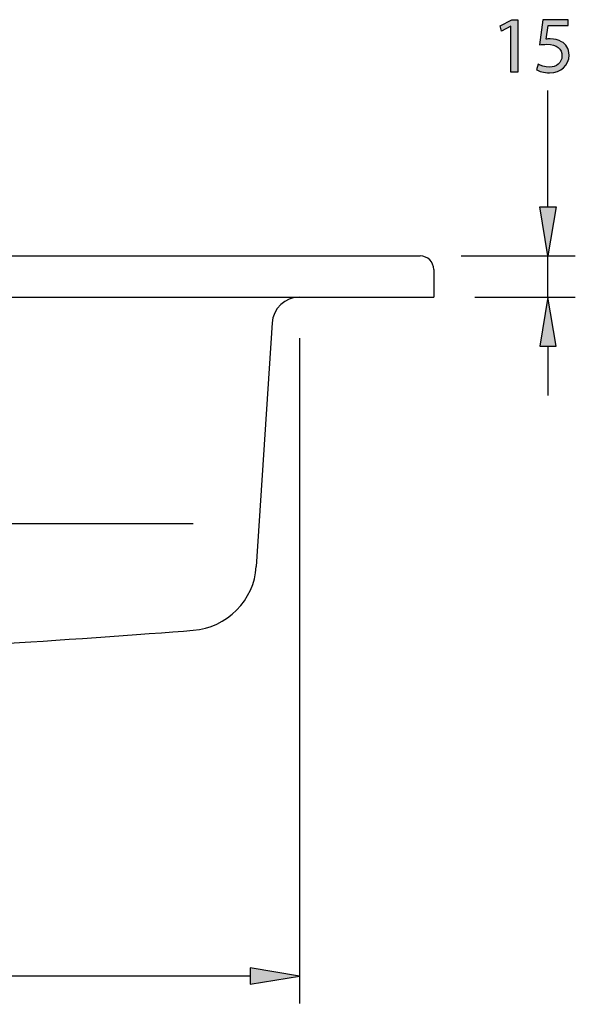
# Model space of a CAD drawing. Extents: x 21 to 200, y 53 to 186.
# Drawn here: x 180 to 200, y 150 to 186 of the extents above; entities that cross this region are included whole.
import ezdxf

# ---------------------------------------------------------------- set-up
doc = ezdxf.new("R2010")
doc.units = 0
doc.header["$MEASUREMENT"] = 0
for name, color, linetype in [('1', 7, 'CONTINUOUS'), ('COTAS', 7, 'CONTINUOUS'), ('SOMBREA', 7, 'CONTINUOUS')]:
    doc.layers.add(name, color=color, linetype=linetype)

# ---------------------------------------------------------------- blocks, each defined once
blk = doc.blocks.new('BLOCK_60')
at = {"layer": 'SOMBREA', "color": 7}
blk.add_lwpolyline([(177.427, 167.33), (186.006, 167.33)], dxfattribs=at)
blk = doc.blocks.new('BLOCK_95')
at = {"layer": '1', "color": 7}
blk.add_lwpolyline([(174.487, 175.599), (194.78, 175.599)], dxfattribs=at)
blk = doc.blocks.new('BLOCK_96')
at = {"layer": '1', "color": 7}
blk.add_open_spline([(178.917, 162.939), (180.695, 163.044), (184.23, 163.291), (186.006, 163.435)], degree=3, dxfattribs=at)
blk = doc.blocks.new('BLOCK_97')
at = {"layer": '1', "color": 7}
blk.add_lwpolyline([(194.78, 176.598), (194.78, 175.599)], dxfattribs=at)
blk = doc.blocks.new('BLOCK_98')
at = {"layer": '1', "color": 7}
blk.add_open_spline([(194.78, 176.598), (194.78, 176.874), (194.556, 177.097), (194.28, 177.097)], degree=3, dxfattribs=at)
blk = doc.blocks.new('BLOCK_99')
at = {"layer": '1', "color": 7}
blk.add_lwpolyline([(188.885, 174.652), (188.304, 165.762)], dxfattribs=at)
blk = doc.blocks.new('BLOCK_100')
at = {"layer": '1', "color": 7}
blk.add_open_spline([(189.883, 175.599), (189.355, 175.602), (188.909, 175.179), (188.885, 174.652)], degree=3, dxfattribs=at)
blk = doc.blocks.new('BLOCK_101')
at = {"layer": '1', "color": 7}
blk.add_open_spline([(186.006, 163.435), (187.221, 163.509), (188.245, 164.545), (188.304, 165.762)], degree=3, dxfattribs=at)
blk = doc.blocks.new('BLOCK_102')
at = {"layer": '1', "color": 7}
blk.add_lwpolyline([(161.559, 177.097), (194.28, 177.097)], dxfattribs=at)
blk = doc.blocks.new('BLOCK_147')
at = {"layer": 'COTAS', "color": 3}
blk.add_lwpolyline([(158.208, 174.1), (158.208, 149.814)], dxfattribs=at)
blk = doc.blocks.new('BLOCK_148')
at = {"layer": 'COTAS', "color": 3}
blk.add_lwpolyline([(189.883, 174.1), (189.883, 149.814)], dxfattribs=at)
blk = doc.blocks.new('BLOCK_149')
at = {"layer": 'COTAS', "color": 3}
blk.add_lwpolyline([(160.007, 150.813), (169.977, 150.813)], dxfattribs=at)
blk = doc.blocks.new('BLOCK_150')
at = {"layer": 'COTAS', "color": 3}
blk.add_lwpolyline([(188.084, 150.813), (178.113, 150.813)], dxfattribs=at)
blk = doc.blocks.new('BLOCK_151')
at = {"layer": 'COTAS'}
h = blk.add_hatch(color=3, dxfattribs=at)
h.dxf.hatch_style = 2
h.paths.add_polyline_path([(160.007, 151.112), (160.007, 150.513), (158.208, 150.813)])
blk.add_lwpolyline([(160.007, 151.112), (160.007, 150.513), (158.208, 150.813), (160.007, 151.112)], dxfattribs=at)
blk = doc.blocks.new('BLOCK_152')
at = {"layer": 'COTAS'}
h = blk.add_hatch(color=3, dxfattribs=at)
h.dxf.hatch_style = 2
h.paths.add_polyline_path([(188.084, 151.112), (188.084, 150.513), (189.883, 150.813)])
blk.add_lwpolyline([(188.084, 151.112), (188.084, 150.513), (189.883, 150.813), (188.084, 151.112)], dxfattribs=at)
blk = doc.blocks.new('BLOCK_154')
at = {"layer": 'COTAS'}
h = blk.add_hatch(color=6, dxfattribs=at)
h.dxf.hatch_style = 2
edge = h.paths.add_edge_path()
edge.add_spline(control_points=[(171.385, 150.107), (171.458, 150.063), (171.626, 149.99), (171.808, 149.99), (172.137, 149.99), (172.243, 150.199), (172.24, 150.36), (172.237, 150.628), (171.996, 150.742), (171.746, 150.742), (171.746, 150.742), (171.602, 150.742), (171.602, 150.742), (171.602, 150.742), (171.602, 150.936), (171.602, 150.936), (171.602, 150.936), (171.746, 150.936), (171.746, 150.936), (171.934, 150.936), (172.172, 151.033), (172.172, 151.259), (172.172, 151.412), (172.075, 151.547), (171.837, 151.547), (171.684, 151.547), (171.538, 151.48), (171.455, 151.421), (171.455, 151.421), (171.385, 151.609), (171.385, 151.609), (171.487, 151.683), (171.682, 151.756), (171.887, 151.756), (172.264, 151.756), (172.434, 151.533), (172.434, 151.301), (172.434, 151.101), (172.313, 150.933), (172.081, 150.848), (172.081, 150.848), (172.081, 150.842), (172.081, 150.842), (172.316, 150.798), (172.504, 150.622), (172.507, 150.354), (172.507, 150.048), (172.267, 149.781), (171.811, 149.781), (171.596, 149.781), (171.408, 149.849), (171.314, 149.911), (171.314, 149.911), (171.385, 150.107), (171.385, 150.107)], knot_values=[0, 0, 0, 0, 1, 1, 1, 2, 2, 2, 3, 3, 3, 4, 4, 4, 5, 5, 5, 6, 6, 6, 7, 7, 7, 8, 8, 8, 9, 9, 9, 10, 10, 10, 11, 11, 11, 12, 12, 12, 13, 13, 13, 14, 14, 14, 15, 15, 15, 16, 16, 16, 17, 17, 17, 18, 18, 18, 18], degree=3, periodic=1)
h = blk.add_hatch(color=6, dxfattribs=at)
h.dxf.hatch_style = 2
edge = h.paths.add_edge_path()
edge.add_spline(control_points=[(172.831, 149.814), (172.831, 149.814), (172.831, 149.972), (172.831, 149.972), (172.831, 149.972), (173.033, 150.169), (173.033, 150.169), (173.521, 150.633), (173.745, 150.88), (173.745, 151.168), (173.745, 151.362), (173.654, 151.542), (173.368, 151.542), (173.195, 151.542), (173.051, 151.453), (172.963, 151.38), (172.963, 151.38), (172.881, 151.562), (172.881, 151.562), (173.01, 151.671), (173.201, 151.756), (173.418, 151.756), (173.83, 151.756), (174.003, 151.474), (174.003, 151.201), (174.003, 150.848), (173.747, 150.563), (173.345, 150.175), (173.345, 150.175), (173.195, 150.034), (173.195, 150.034), (173.195, 150.034), (173.195, 150.028), (173.195, 150.028), (173.195, 150.028), (174.05, 150.028), (174.05, 150.028), (174.05, 150.028), (174.05, 149.814), (174.05, 149.814), (174.05, 149.814), (172.831, 149.814), (172.831, 149.814)], knot_values=[0, 0, 0, 0, 1, 1, 1, 2, 2, 2, 3, 3, 3, 4, 4, 4, 5, 5, 5, 6, 6, 6, 7, 7, 7, 8, 8, 8, 9, 9, 9, 10, 10, 10, 11, 11, 11, 12, 12, 12, 13, 13, 13, 14, 14, 14, 14], degree=3, periodic=1)
h = blk.add_hatch(color=6, dxfattribs=at)
h.dxf.hatch_style = 2
edge = h.paths.add_edge_path()
edge.add_spline(control_points=[(175.61, 150.789), (175.61, 150.14), (175.367, 149.781), (174.946, 149.781), (174.573, 149.781), (174.317, 150.131), (174.312, 150.763), (174.312, 151.407), (174.591, 151.756), (174.979, 151.756), (175.378, 151.756), (175.61, 151.398), (175.61, 150.789)], knot_values=[0, 0, 0, 0, 1, 1, 1, 2, 2, 2, 3, 3, 3, 4, 4, 4, 4], degree=3, periodic=1)
edge = h.paths.add_edge_path()
edge.add_spline(control_points=[(174.573, 150.76), (174.573, 150.263), (174.726, 149.981), (174.961, 149.981), (175.222, 149.981), (175.349, 150.29), (175.349, 150.777), (175.349, 151.248), (175.231, 151.556), (174.961, 151.556), (174.737, 151.556), (174.573, 151.28), (174.573, 150.76)], knot_values=[0, 0, 0, 0, 1, 1, 1, 2, 2, 2, 3, 3, 3, 4, 4, 4, 4], degree=3, periodic=1)
for points, knots in [([(171.385, 150.107), (171.458, 150.063), (171.626, 149.99), (171.808, 149.99), (172.137, 149.99), (172.243, 150.199), (172.24, 150.36), (172.237, 150.628), (171.996, 150.742), (171.746, 150.742), (171.746, 150.742), (171.602, 150.742), (171.602, 150.742), (171.602, 150.742), (171.602, 150.936), (171.602, 150.936), (171.602, 150.936), (171.746, 150.936), (171.746, 150.936), (171.934, 150.936), (172.172, 151.033), (172.172, 151.259), (172.172, 151.412), (172.075, 151.547), (171.837, 151.547), (171.684, 151.547), (171.538, 151.48), (171.455, 151.421), (171.455, 151.421), (171.385, 151.609), (171.385, 151.609), (171.487, 151.683), (171.682, 151.756), (171.887, 151.756), (172.264, 151.756), (172.434, 151.533), (172.434, 151.301), (172.434, 151.101), (172.313, 150.933), (172.081, 150.848), (172.081, 150.848), (172.081, 150.842), (172.081, 150.842), (172.316, 150.798), (172.504, 150.622), (172.507, 150.354), (172.507, 150.048), (172.267, 149.781), (171.811, 149.781), (171.596, 149.781), (171.408, 149.849), (171.314, 149.911), (171.314, 149.911), (171.385, 150.107), (171.385, 150.107)], [0, 0, 0, 0, 1, 1, 1, 2, 2, 2, 3, 3, 3, 4, 4, 4, 5, 5, 5, 6, 6, 6, 7, 7, 7, 8, 8, 8, 9, 9, 9, 10, 10, 10, 11, 11, 11, 12, 12, 12, 13, 13, 13, 14, 14, 14, 15, 15, 15, 16, 16, 16, 17, 17, 17, 18, 18, 18, 18]), ([(172.831, 149.814), (172.831, 149.814), (172.831, 149.972), (172.831, 149.972), (172.831, 149.972), (173.033, 150.169), (173.033, 150.169), (173.521, 150.633), (173.745, 150.88), (173.745, 151.168), (173.745, 151.362), (173.654, 151.542), (173.368, 151.542), (173.195, 151.542), (173.051, 151.453), (172.963, 151.38), (172.963, 151.38), (172.881, 151.562), (172.881, 151.562), (173.01, 151.671), (173.201, 151.756), (173.418, 151.756), (173.83, 151.756), (174.003, 151.474), (174.003, 151.201), (174.003, 150.848), (173.747, 150.563), (173.345, 150.175), (173.345, 150.175), (173.195, 150.034), (173.195, 150.034), (173.195, 150.034), (173.195, 150.028), (173.195, 150.028), (173.195, 150.028), (174.05, 150.028), (174.05, 150.028), (174.05, 150.028), (174.05, 149.814), (174.05, 149.814), (174.05, 149.814), (172.831, 149.814), (172.831, 149.814)], [0, 0, 0, 0, 1, 1, 1, 2, 2, 2, 3, 3, 3, 4, 4, 4, 5, 5, 5, 6, 6, 6, 7, 7, 7, 8, 8, 8, 9, 9, 9, 10, 10, 10, 11, 11, 11, 12, 12, 12, 13, 13, 13, 14, 14, 14, 14]), ([(175.61, 150.789), (175.61, 150.14), (175.367, 149.781), (174.946, 149.781), (174.573, 149.781), (174.317, 150.131), (174.312, 150.763), (174.312, 151.407), (174.591, 151.756), (174.979, 151.756), (175.378, 151.756), (175.61, 151.398), (175.61, 150.789)], [0, 0, 0, 0, 1, 1, 1, 2, 2, 2, 3, 3, 3, 4, 4, 4, 4]), ([(174.573, 150.76), (174.573, 150.263), (174.726, 149.981), (174.961, 149.981), (175.222, 149.981), (175.349, 150.29), (175.349, 150.777), (175.349, 151.248), (175.231, 151.556), (174.961, 151.556), (174.737, 151.556), (174.573, 151.28), (174.573, 150.76)], [0, 0, 0, 0, 1, 1, 1, 2, 2, 2, 3, 3, 3, 4, 4, 4, 4])]:
    blk.add_open_spline(points, degree=3, knots=knots, dxfattribs=at)
blk = doc.blocks.new('BLOCK_153')
at = {"layer": 'COTAS'}
blk.add_blockref('BLOCK_154', (0, 0), dxfattribs=at)
blk = doc.blocks.new('BLOCK_155')
at = {"layer": 'COTAS'}
blk.add_lwpolyline([(158.208, 175.599), (158.208, 175.599)], dxfattribs=at)
blk = doc.blocks.new('BLOCK_156')
at = {"layer": 'COTAS'}
blk.add_lwpolyline([(189.883, 175.599), (189.883, 175.599)], dxfattribs=at)
blk = doc.blocks.new('BLOCK_157')
at = {"layer": 'COTAS'}
blk.add_lwpolyline([(189.883, 150.813), (189.883, 150.813)], dxfattribs=at)
blk = doc.blocks.new('BLOCK_146')
at = {"layer": 'COTAS'}
for name in ['BLOCK_155', 'BLOCK_156', 'BLOCK_147', 'BLOCK_148', 'BLOCK_153', 'BLOCK_151', 'BLOCK_152', 'BLOCK_149', 'BLOCK_150', 'BLOCK_157']:
    blk.add_blockref(name, (0, 0), dxfattribs=at)
blk = doc.blocks.new('BLOCK_158')
at = {"layer": 'COTAS', "color": 3}
blk.add_lwpolyline([(195.779, 177.097), (199.946, 177.097)], dxfattribs=at)
blk = doc.blocks.new('BLOCK_159')
at = {"layer": 'COTAS', "color": 3}
blk.add_lwpolyline([(196.279, 175.599), (199.946, 175.599)], dxfattribs=at)
blk = doc.blocks.new('BLOCK_160')
at = {"layer": 'COTAS', "color": 3}
blk.add_lwpolyline([(198.947, 173.8), (198.947, 172.002)], dxfattribs=at)
blk = doc.blocks.new('BLOCK_161')
at = {"layer": 'COTAS', "color": 3}
blk.add_lwpolyline([(198.947, 178.896), (198.947, 183.143)], dxfattribs=at)
blk = doc.blocks.new('BLOCK_162')
at = {"layer": 'COTAS', "color": 3}
blk.add_lwpolyline([(198.947, 175.599), (198.947, 177.097)], dxfattribs=at)
blk = doc.blocks.new('BLOCK_163')
at = {"layer": 'COTAS'}
h = blk.add_hatch(color=3, dxfattribs=at)
h.dxf.hatch_style = 2
h.paths.add_polyline_path([(198.647, 173.8), (199.247, 173.8), (198.947, 175.599)])
blk.add_lwpolyline([(198.647, 173.8), (199.247, 173.8), (198.947, 175.599), (198.647, 173.8)], dxfattribs=at)
blk = doc.blocks.new('BLOCK_164')
at = {"layer": 'COTAS'}
h = blk.add_hatch(color=3, dxfattribs=at)
h.dxf.hatch_style = 2
h.paths.add_polyline_path([(198.647, 178.896), (199.247, 178.896), (198.947, 177.097)])
blk.add_lwpolyline([(198.647, 178.896), (199.247, 178.896), (198.947, 177.097), (198.647, 178.896)], dxfattribs=at)
blk = doc.blocks.new('BLOCK_166')
at = {"layer": 'COTAS'}
h = blk.add_hatch(color=6, dxfattribs=at)
h.dxf.hatch_style = 2
h.paths.add_polyline_path([(197.594, 185.481), (197.589, 185.481), (197.257, 185.301), (197.206, 185.499), (197.624, 185.722), (197.844, 185.722), (197.844, 183.811), (197.594, 183.811)])
h = blk.add_hatch(color=6, dxfattribs=at)
h.dxf.hatch_style = 2
edge = h.paths.add_edge_path()
edge.add_spline(control_points=[(199.681, 185.504), (199.681, 185.504), (198.952, 185.504), (198.952, 185.504), (198.952, 185.504), (198.879, 185.013), (198.879, 185.013), (198.923, 185.019), (198.964, 185.022), (199.034, 185.022), (199.184, 185.022), (199.329, 184.993), (199.446, 184.919), (199.596, 184.837), (199.719, 184.67), (199.719, 184.432), (199.719, 184.058), (199.422, 183.779), (199.008, 183.779), (198.799, 183.779), (198.626, 183.838), (198.532, 183.897), (198.532, 183.897), (198.596, 184.094), (198.596, 184.094), (198.676, 184.046), (198.832, 183.988), (199.008, 183.988), (199.249, 183.988), (199.46, 184.147), (199.457, 184.402), (199.457, 184.649), (199.29, 184.823), (198.911, 184.823), (198.799, 184.823), (198.714, 184.814), (198.644, 184.805), (198.644, 184.805), (198.767, 185.722), (198.767, 185.722), (198.767, 185.722), (199.681, 185.722), (199.681, 185.722), (199.681, 185.722), (199.681, 185.504), (199.681, 185.504)], knot_values=[0, 0, 0, 0, 1, 1, 1, 2, 2, 2, 3, 3, 3, 4, 4, 4, 5, 5, 5, 6, 6, 6, 7, 7, 7, 8, 8, 8, 9, 9, 9, 10, 10, 10, 11, 11, 11, 12, 12, 12, 13, 13, 13, 14, 14, 14, 15, 15, 15, 15], degree=3, periodic=1)
blk.add_lwpolyline([(197.594, 185.481), (197.589, 185.481), (197.257, 185.301), (197.206, 185.499), (197.624, 185.722), (197.844, 185.722), (197.844, 183.811), (197.594, 183.811), (197.594, 185.481)], dxfattribs=at)
blk.add_open_spline([(199.681, 185.504), (199.681, 185.504), (198.952, 185.504), (198.952, 185.504), (198.952, 185.504), (198.879, 185.013), (198.879, 185.013), (198.923, 185.019), (198.964, 185.022), (199.034, 185.022), (199.184, 185.022), (199.329, 184.993), (199.446, 184.919), (199.596, 184.837), (199.719, 184.67), (199.719, 184.432), (199.719, 184.058), (199.422, 183.779), (199.008, 183.779), (198.799, 183.779), (198.626, 183.838), (198.532, 183.897), (198.532, 183.897), (198.596, 184.094), (198.596, 184.094), (198.676, 184.046), (198.832, 183.988), (199.008, 183.988), (199.249, 183.988), (199.46, 184.147), (199.457, 184.402), (199.457, 184.649), (199.29, 184.823), (198.911, 184.823), (198.799, 184.823), (198.714, 184.814), (198.644, 184.805), (198.644, 184.805), (198.767, 185.722), (198.767, 185.722), (198.767, 185.722), (199.681, 185.722), (199.681, 185.722), (199.681, 185.722), (199.681, 185.504), (199.681, 185.504)], degree=3, knots=[0, 0, 0, 0, 1, 1, 1, 2, 2, 2, 3, 3, 3, 4, 4, 4, 5, 5, 5, 6, 6, 6, 7, 7, 7, 8, 8, 8, 9, 9, 9, 10, 10, 10, 11, 11, 11, 12, 12, 12, 13, 13, 13, 14, 14, 14, 15, 15, 15, 15], dxfattribs=at)
blk = doc.blocks.new('BLOCK_165')
at = {"layer": 'COTAS'}
blk.add_blockref('BLOCK_166', (0, 0), dxfattribs=at)

msp = doc.modelspace()

# ---------------------------------------------------------------- block references
at = {"layer": '1'}
for name in ['BLOCK_102', 'BLOCK_98', 'BLOCK_97', 'BLOCK_95', 'BLOCK_100', 'BLOCK_99', 'BLOCK_101', 'BLOCK_96']:
    msp.add_blockref(name, (0, 0), dxfattribs=at)
at = {"layer": 'COTAS'}
for name in ['BLOCK_165', 'BLOCK_161', 'BLOCK_164', 'BLOCK_158', 'BLOCK_162', 'BLOCK_146', 'BLOCK_159', 'BLOCK_163', 'BLOCK_160']:
    msp.add_blockref(name, (0, 0), dxfattribs=at)
at = {"layer": 'SOMBREA'}
msp.add_blockref('BLOCK_60', (0, 0), dxfattribs=at)

doc.saveas('drawing.dxf')
